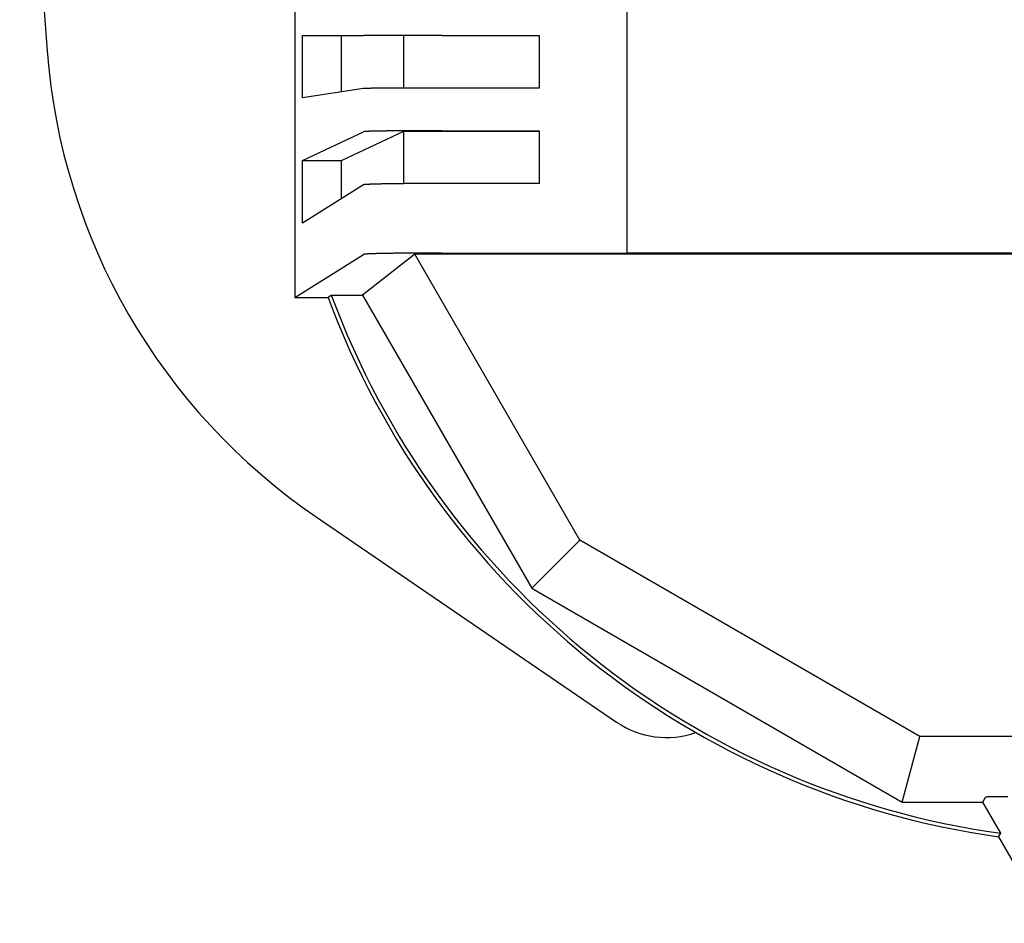
# Model space of a CAD drawing. Extents: x -342 to 347, y -515 to 515.
# Drawn here: x -335 to -285, y -103 to -56 of the extents above; entities that cross this region are included whole.
import ezdxf

# ---------------------------------------------------------------- set-up
doc = ezdxf.new("R2010")
doc.units = 0
doc.header["$LTSCALE"] = 0.25
doc.layers.add('LAYER0001', color=7, linetype='CONTINUOUS')

# ---------------------------------------------------------------- blocks, each defined once
blk = doc.blocks.new('DC_GROUP_84')
at = {"layer": 'LAYER0001', "color": 7, "linetype": 'CONTINUOUS'}
for p, q in [((-285.935, -96.148), (-285.937, -96.148)), ((-285.934, -96.147), (-285.935, -96.148)), ((-285.932, -96.147), (-285.934, -96.147)), ((-285.93, -96.146), (-285.931, -96.147)), ((-285.928, -96.146), (-285.93, -96.146)), ((-285.926, -96.146), (-285.928, -96.146)), ((-285.924, -96.145), (-285.926, -96.146)), ((-285.922, -96.145), (-285.924, -96.145)), ((-285.92, -96.145), (-285.922, -96.145)), ((-285.918, -96.144), (-285.92, -96.145)), ((-285.915, -96.144), (-285.918, -96.144)), ((-285.912, -96.144), (-285.915, -96.144)), ((-285.909, -96.143), (-285.912, -96.144)), ((-285.906, -96.143), (-285.909, -96.143)), ((-285.903, -96.143), (-285.906, -96.143)), ((-285.899, -96.142), (-285.903, -96.143)), ((-285.896, -96.142), (-285.899, -96.142)), ((-285.892, -96.142), (-285.896, -96.142)), ((-285.888, -96.141), (-285.892, -96.142)), ((-285.884, -96.141), (-285.888, -96.141)), ((-285.88, -96.141), (-285.884, -96.141)), ((-285.875, -96.14), (-285.88, -96.141)), ((-285.871, -96.14), (-285.875, -96.14)), ((-285.866, -96.14), (-285.871, -96.14)), ((-285.861, -96.139), (-285.866, -96.14)), ((-285.856, -96.139), (-285.861, -96.139)), ((-285.851, -96.139), (-285.856, -96.139)), ((-285.846, -96.139), (-285.851, -96.139)), ((-285.84, -96.138), (-285.846, -96.139)), ((-285.835, -96.138), (-285.84, -96.138)), ((-285.829, -96.138), (-285.835, -96.138)), ((-285.823, -96.137), (-285.829, -96.138)), ((-285.817, -96.137), (-285.823, -96.137)), ((-285.811, -96.137), (-285.817, -96.137)), ((-285.804, -96.136), (-285.811, -96.137)), ((-285.798, -96.136), (-285.804, -96.136)), ((-285.791, -96.136), (-285.798, -96.136)), ((-285.784, -96.136), (-285.791, -96.136)), ((-285.777, -96.135), (-285.784, -96.136)), ((-285.77, -96.135), (-285.777, -96.135)), ((-285.763, -96.135), (-285.77, -96.135)), ((-285.755, -96.134), (-285.763, -96.135)), ((-285.748, -96.134), (-285.755, -96.134)), ((-285.74, -96.134), (-285.748, -96.134)), ((-285.732, -96.134), (-285.74, -96.134)), ((-285.724, -96.133), (-285.732, -96.134)), ((-285.716, -96.133), (-285.724, -96.133)), ((-285.708, -96.133), (-285.716, -96.133)), ((-285.699, -96.132), (-285.708, -96.133)), ((-285.691, -96.132), (-285.699, -96.132)), ((-285.682, -96.132), (-285.691, -96.132)), ((-285.673, -96.132), (-285.682, -96.132)), ((-285.664, -96.131), (-285.673, -96.132)), ((-285.655, -96.131), (-285.664, -96.131)), ((-285.646, -96.131), (-285.655, -96.131)), ((-285.637, -96.131), (-285.646, -96.131)), ((-285.628, -96.13), (-285.637, -96.131)), ((-285.618, -96.13), (-285.628, -96.13)), ((-285.608, -96.13), (-285.618, -96.13)), ((-285.599, -96.13), (-285.608, -96.13)), ((-285.589, -96.129), (-285.599, -96.13)), ((-285.579, -96.129), (-285.589, -96.129)), ((-285.568, -96.129), (-285.579, -96.129)), ((-285.558, -96.129), (-285.568, -96.129)), ((-285.548, -96.129), (-285.558, -96.129)), ((-285.537, -96.128), (-285.548, -96.129)), ((-285.527, -96.128), (-285.537, -96.128)), ((-285.516, -96.128), (-285.527, -96.128)), ((-285.505, -96.128), (-285.516, -96.128)), ((-285.494, -96.128), (-285.505, -96.128)), ((-285.483, -96.127), (-285.494, -96.128)), ((-285.472, -96.127), (-285.483, -96.127)), ((-285.461, -96.127), (-285.472, -96.127)), ((-285.45, -96.127), (-285.461, -96.127)), ((-285.438, -96.127), (-285.45, -96.127)), ((-285.427, -96.126), (-285.438, -96.127)), ((-285.415, -96.126), (-285.427, -96.126)), ((-285.404, -96.126), (-285.415, -96.126)), ((-285.392, -96.126), (-285.404, -96.126)), ((-285.38, -96.126), (-285.392, -96.126)), ((-285.368, -96.125), (-285.38, -96.126)), ((-285.356, -96.125), (-285.368, -96.125)), ((-285.344, -96.125), (-285.356, -96.125)), ((-285.332, -96.125), (-285.344, -96.125)), ((-285.319, -96.125), (-285.332, -96.125)), ((-285.307, -96.125), (-285.319, -96.125)), ((-285.295, -96.125), (-285.307, -96.125)), ((-285.282, -96.124), (-285.295, -96.125)), ((-285.269, -96.124), (-285.282, -96.124)), ((-285.257, -96.124), (-285.269, -96.124)), ((-285.244, -96.124), (-285.257, -96.124)), ((-285.231, -96.124), (-285.244, -96.124)), ((-285.218, -96.124), (-285.231, -96.124)), ((-285.206, -96.124), (-285.218, -96.124)), ((-285.193, -96.124), (-285.206, -96.124)), ((-285.18, -96.123), (-285.193, -96.124)), ((-285.166, -96.123), (-285.18, -96.123)), ((-285.153, -96.123), (-285.166, -96.123)), ((-285.14, -96.123), (-285.153, -96.123)), ((-285.127, -96.123), (-285.14, -96.123)), ((-285.114, -96.123), (-285.127, -96.123)), ((-285.1, -96.123), (-285.114, -96.123)), ((-285.087, -96.123), (-285.1, -96.123)), ((-285.073, -96.123), (-285.087, -96.123)), ((-285.06, -96.123), (-285.073, -96.123)), ((-285.046, -96.122), (-285.06, -96.123)), ((-285.033, -96.122), (-285.046, -96.122)), ((-285.019, -96.122), (-285.033, -96.122)), ((-285.005, -96.122), (-285.019, -96.122)), ((-284.992, -96.122), (-285.005, -96.122)), ((-284.978, -96.122), (-284.992, -96.122)), ((-284.964, -96.122), (-284.978, -96.122)), ((-284.951, -96.122), (-284.964, -96.122)), ((-284.937, -96.122), (-284.951, -96.122)), ((-284.923, -96.122), (-284.937, -96.122)), ((-284.909, -96.122), (-284.923, -96.122)), ((-284.895, -96.122), (-284.909, -96.122)), ((-284.881, -96.122), (-284.895, -96.122)), ((-284.868, -96.122), (-284.881, -96.122)), ((-284.854, -96.122), (-284.868, -96.122)), ((-284.84, -96.122), (-284.854, -96.122)), ((-284.826, -96.122), (-284.84, -96.122)), ((-284.812, -96.122), (-284.826, -96.122)), ((-284.798, -96.122), (-284.812, -96.122))]:
    blk.add_line(p, q, dxfattribs=at)
blk = doc.blocks.new('DC_GROUP_86')
at = {"layer": 'LAYER0001', "color": 7, "linetype": 'CONTINUOUS'}
for p, q in [((-285.285, -98.173), (-285.283, -98.172)), ((-285.283, -98.172), (-285.282, -98.17)), ((-285.282, -98.17), (-285.281, -98.168)), ((-285.281, -98.168), (-285.28, -98.166)), ((-285.28, -98.166), (-285.278, -98.164)), ((-285.278, -98.164), (-285.277, -98.162)), ((-285.277, -98.162), (-285.276, -98.16)), ((-285.276, -98.16), (-285.275, -98.158)), ((-285.275, -98.158), (-285.273, -98.156)), ((-285.273, -98.156), (-285.272, -98.154)), ((-285.272, -98.154), (-285.271, -98.153)), ((-285.271, -98.153), (-285.269, -98.151)), ((-285.269, -98.151), (-285.268, -98.149)), ((-285.268, -98.149), (-285.267, -98.147)), ((-285.267, -98.147), (-285.266, -98.145)), ((-285.266, -98.145), (-285.264, -98.143)), ((-285.264, -98.143), (-285.263, -98.141)), ((-285.263, -98.141), (-285.262, -98.139)), ((-285.262, -98.139), (-285.26, -98.137)), ((-285.26, -98.137), (-285.259, -98.135)), ((-285.259, -98.135), (-285.258, -98.134)), ((-285.258, -98.134), (-285.257, -98.132)), ((-285.257, -98.132), (-285.255, -98.13)), ((-285.255, -98.13), (-285.254, -98.128)), ((-285.254, -98.128), (-285.253, -98.126)), ((-285.253, -98.126), (-285.251, -98.124)), ((-285.251, -98.124), (-285.25, -98.122)), ((-285.25, -98.122), (-285.249, -98.12)), ((-285.249, -98.12), (-285.248, -98.118)), ((-285.248, -98.118), (-285.246, -98.116)), ((-285.246, -98.116), (-285.245, -98.115)), ((-285.245, -98.115), (-285.244, -98.113)), ((-285.244, -98.113), (-285.242, -98.111)), ((-285.242, -98.111), (-285.241, -98.109)), ((-285.241, -98.109), (-285.24, -98.107)), ((-285.24, -98.107), (-285.239, -98.105)), ((-285.239, -98.105), (-285.237, -98.103)), ((-285.237, -98.103), (-285.236, -98.101)), ((-285.236, -98.101), (-285.235, -98.099)), ((-285.235, -98.099), (-285.233, -98.098)), ((-285.233, -98.098), (-285.232, -98.096)), ((-285.232, -98.096), (-285.231, -98.094)), ((-285.231, -98.094), (-285.23, -98.092)), ((-285.23, -98.092), (-285.228, -98.09)), ((-285.228, -98.09), (-285.227, -98.088)), ((-285.227, -98.088), (-285.226, -98.086)), ((-285.226, -98.086), (-285.225, -98.084)), ((-285.225, -98.084), (-285.223, -98.082)), ((-285.223, -98.082), (-285.222, -98.08)), ((-285.222, -98.08), (-285.221, -98.079)), ((-285.221, -98.079), (-285.219, -98.077)), ((-285.219, -98.077), (-285.218, -98.075)), ((-285.218, -98.075), (-285.217, -98.073)), ((-285.217, -98.073), (-285.216, -98.071)), ((-285.216, -98.071), (-285.214, -98.069)), ((-285.214, -98.069), (-285.213, -98.067)), ((-285.213, -98.067), (-285.212, -98.065)), ((-285.212, -98.065), (-285.21, -98.063)), ((-285.21, -98.063), (-285.209, -98.061)), ((-285.209, -98.061), (-285.208, -98.06)), ((-285.208, -98.06), (-285.207, -98.058)), ((-285.207, -98.058), (-285.205, -98.056)), ((-285.205, -98.056), (-285.204, -98.054)), ((-285.204, -98.054), (-285.203, -98.052)), ((-285.203, -98.052), (-285.201, -98.05)), ((-285.201, -98.05), (-285.2, -98.048)), ((-285.2, -98.048), (-285.199, -98.046)), ((-285.199, -98.046), (-285.198, -98.044)), ((-285.198, -98.044), (-285.196, -98.042)), ((-285.196, -98.042), (-285.195, -98.041)), ((-285.195, -98.041), (-285.194, -98.039)), ((-285.194, -98.039), (-285.193, -98.037)), ((-285.193, -98.037), (-285.191, -98.035)), ((-285.191, -98.035), (-285.19, -98.033)), ((-285.19, -98.033), (-285.189, -98.031)), ((-285.189, -98.031), (-285.187, -98.029)), ((-285.187, -98.029), (-285.186, -98.027)), ((-285.186, -98.027), (-285.185, -98.025)), ((-285.185, -98.025), (-285.184, -98.023)), ((-285.184, -98.023), (-285.182, -98.022)), ((-285.182, -98.022), (-285.181, -98.02)), ((-285.181, -98.02), (-285.18, -98.018)), ((-285.18, -98.018), (-285.178, -98.016)), ((-285.178, -98.016), (-285.177, -98.014)), ((-285.177, -98.014), (-285.176, -98.012)), ((-285.176, -98.012), (-285.175, -98.01)), ((-285.175, -98.01), (-285.173, -98.008)), ((-285.173, -98.008), (-285.172, -98.006)), ((-285.172, -98.006), (-285.171, -98.004)), ((-285.171, -98.004), (-285.17, -98.003)), ((-285.17, -98.003), (-285.168, -98.001)), ((-285.168, -98.001), (-285.167, -97.999)), ((-285.167, -97.999), (-285.166, -97.997)), ((-285.166, -97.997), (-285.164, -97.995)), ((-285.164, -97.995), (-285.163, -97.993))]:
    blk.add_line(p, q, dxfattribs=at)
blk = doc.blocks.new('DC_GROUP_99')
at = {"layer": 'LAYER0001', "color": 7, "linetype": 'CONTINUOUS'}
for p, q in [((-317.743, -59.913), (-317.745, -59.913)), ((-317.74, -59.913), (-317.743, -59.913)), ((-317.738, -59.913), (-317.74, -59.913)), ((-317.734, -59.913), (-317.738, -59.913)), ((-317.73, -59.912), (-317.734, -59.913)), ((-317.726, -59.912), (-317.73, -59.912)), ((-317.721, -59.912), (-317.726, -59.912)), ((-317.715, -59.912), (-317.721, -59.912)), ((-317.709, -59.912), (-317.715, -59.912)), ((-317.702, -59.911), (-317.709, -59.912)), ((-317.694, -59.911), (-317.702, -59.911)), ((-317.686, -59.911), (-317.694, -59.911)), ((-317.678, -59.911), (-317.686, -59.911)), ((-317.669, -59.911), (-317.678, -59.911)), ((-317.659, -59.91), (-317.669, -59.911)), ((-317.649, -59.91), (-317.659, -59.91)), ((-317.638, -59.91), (-317.649, -59.91)), ((-317.627, -59.91), (-317.638, -59.91)), ((-317.615, -59.91), (-317.627, -59.91)), ((-317.602, -59.909), (-317.615, -59.91)), ((-317.589, -59.909), (-317.602, -59.909)), ((-317.575, -59.909), (-317.589, -59.909)), ((-317.561, -59.909), (-317.575, -59.909)), ((-317.546, -59.909), (-317.561, -59.909)), ((-317.531, -59.908), (-317.546, -59.909)), ((-317.515, -59.908), (-317.531, -59.908)), ((-317.499, -59.908), (-317.515, -59.908)), ((-317.482, -59.908), (-317.499, -59.908)), ((-317.464, -59.908), (-317.482, -59.908)), ((-317.446, -59.907), (-317.464, -59.908)), ((-317.428, -59.907), (-317.446, -59.907)), ((-317.409, -59.907), (-317.428, -59.907)), ((-317.389, -59.907), (-317.409, -59.907)), ((-317.369, -59.907), (-317.389, -59.907)), ((-317.348, -59.906), (-317.369, -59.907)), ((-317.327, -59.906), (-317.348, -59.906)), ((-317.305, -59.906), (-317.327, -59.906)), ((-317.283, -59.906), (-317.305, -59.906)), ((-317.26, -59.906), (-317.283, -59.906)), ((-317.237, -59.905), (-317.26, -59.906)), ((-317.213, -59.905), (-317.237, -59.905)), ((-317.189, -59.905), (-317.213, -59.905)), ((-317.164, -59.905), (-317.189, -59.905)), ((-317.139, -59.905), (-317.164, -59.905)), ((-317.113, -59.905), (-317.139, -59.905)), ((-317.086, -59.904), (-317.113, -59.905)), ((-317.06, -59.904), (-317.086, -59.904)), ((-317.032, -59.904), (-317.06, -59.904)), ((-317.005, -59.904), (-317.032, -59.904)), ((-316.977, -59.904), (-317.005, -59.904)), ((-316.948, -59.904), (-316.977, -59.904)), ((-316.919, -59.903), (-316.948, -59.904)), ((-316.889, -59.903), (-316.919, -59.903)), ((-316.859, -59.903), (-316.889, -59.903)), ((-316.829, -59.903), (-316.859, -59.903)), ((-316.798, -59.903), (-316.829, -59.903)), ((-316.766, -59.903), (-316.798, -59.903)), ((-316.734, -59.902), (-316.766, -59.903)), ((-316.702, -59.902), (-316.734, -59.902)), ((-316.67, -59.902), (-316.702, -59.902)), ((-316.636, -59.902), (-316.67, -59.902)), ((-316.603, -59.902), (-316.636, -59.902)), ((-316.569, -59.902), (-316.603, -59.902)), ((-316.535, -59.902), (-316.569, -59.902)), ((-316.5, -59.901), (-316.535, -59.902)), ((-316.465, -59.901), (-316.5, -59.901)), ((-316.429, -59.901), (-316.465, -59.901)), ((-316.393, -59.901), (-316.429, -59.901)), ((-316.357, -59.901), (-316.393, -59.901)), ((-316.32, -59.901), (-316.357, -59.901)), ((-316.283, -59.901), (-316.32, -59.901)), ((-316.245, -59.9), (-316.283, -59.901)), ((-316.208, -59.9), (-316.245, -59.9)), ((-316.169, -59.9), (-316.208, -59.9)), ((-316.131, -59.9), (-316.169, -59.9)), ((-316.092, -59.9), (-316.131, -59.9)), ((-316.053, -59.9), (-316.092, -59.9)), ((-316.013, -59.9), (-316.053, -59.9)), ((-315.973, -59.9), (-316.013, -59.9)), ((-315.933, -59.899), (-315.973, -59.9)), ((-315.893, -59.899), (-315.933, -59.899)), ((-315.852, -59.899), (-315.893, -59.899)), ((-315.811, -59.899), (-315.852, -59.899)), ((-315.769, -59.899), (-315.811, -59.899)), ((-315.728, -59.899), (-315.769, -59.899)), ((-315.686, -59.899), (-315.728, -59.899)), ((-315.643, -59.899), (-315.686, -59.899)), ((-315.601, -59.899), (-315.643, -59.899)), ((-315.558, -59.899), (-315.601, -59.899)), ((-315.515, -59.898), (-315.558, -59.899)), ((-315.471, -59.898), (-315.515, -59.898)), ((-315.428, -59.898), (-315.471, -59.898)), ((-315.384, -59.898), (-315.428, -59.898)), ((-315.34, -59.898), (-315.384, -59.898)), ((-315.295, -59.898), (-315.34, -59.898)), ((-315.251, -59.898), (-315.295, -59.898)), ((-315.206, -59.898), (-315.251, -59.898)), ((-315.161, -59.898), (-315.206, -59.898)), ((-315.116, -59.898), (-315.161, -59.898)), ((-315.07, -59.898), (-315.116, -59.898)), ((-315.025, -59.898), (-315.07, -59.898)), ((-314.979, -59.898), (-315.025, -59.898)), ((-314.933, -59.897), (-314.979, -59.898)), ((-314.887, -59.897), (-314.933, -59.897)), ((-314.841, -59.897), (-314.887, -59.897)), ((-314.794, -59.897), (-314.841, -59.897)), ((-314.748, -59.897), (-314.794, -59.897)), ((-314.701, -59.897), (-314.748, -59.897)), ((-314.654, -59.897), (-314.701, -59.897)), ((-314.607, -59.897), (-314.654, -59.897)), ((-314.56, -59.897), (-314.607, -59.897)), ((-314.513, -59.897), (-314.56, -59.897)), ((-314.465, -59.897), (-314.513, -59.897)), ((-314.418, -59.897), (-314.465, -59.897)), ((-314.37, -59.897), (-314.418, -59.897)), ((-314.322, -59.897), (-314.37, -59.897)), ((-314.275, -59.897), (-314.322, -59.897)), ((-314.227, -59.897), (-314.275, -59.897)), ((-314.179, -59.897), (-314.227, -59.897)), ((-314.131, -59.897), (-314.179, -59.897)), ((-314.083, -59.897), (-314.131, -59.897)), ((-314.035, -59.897), (-314.083, -59.897)), ((-313.987, -59.897), (-314.035, -59.897)), ((-313.939, -59.897), (-313.987, -59.897)), ((-313.89, -59.897), (-313.939, -59.897)), ((-313.842, -59.897), (-313.89, -59.897)), ((-313.794, -59.897), (-313.842, -59.897)), ((-313.746, -59.897), (-313.794, -59.897))]:
    blk.add_line(p, q, dxfattribs=at)
blk = doc.blocks.new('DC_GROUP_100')
at = {"layer": 'LAYER0001', "color": 7, "linetype": 'CONTINUOUS'}
for p, q in [((-317.743, -64.839), (-317.744, -64.84)), ((-317.74, -64.838), (-317.743, -64.839)), ((-317.738, -64.837), (-317.74, -64.838)), ((-317.734, -64.836), (-317.738, -64.837)), ((-317.73, -64.836), (-317.734, -64.836)), ((-317.726, -64.835), (-317.73, -64.836)), ((-317.721, -64.834), (-317.726, -64.835)), ((-317.715, -64.833), (-317.721, -64.834)), ((-317.709, -64.832), (-317.715, -64.833)), ((-317.702, -64.831), (-317.709, -64.832)), ((-317.694, -64.831), (-317.702, -64.831)), ((-317.686, -64.83), (-317.694, -64.831)), ((-317.678, -64.829), (-317.686, -64.83)), ((-317.669, -64.828), (-317.678, -64.829)), ((-317.659, -64.827), (-317.669, -64.828)), ((-317.649, -64.826), (-317.659, -64.827)), ((-317.638, -64.826), (-317.649, -64.826)), ((-317.627, -64.825), (-317.638, -64.826)), ((-317.615, -64.824), (-317.627, -64.825)), ((-317.602, -64.823), (-317.615, -64.824)), ((-317.589, -64.822), (-317.602, -64.823)), ((-317.575, -64.822), (-317.589, -64.822)), ((-317.561, -64.821), (-317.575, -64.822)), ((-317.546, -64.82), (-317.561, -64.821)), ((-317.531, -64.819), (-317.546, -64.82)), ((-317.515, -64.818), (-317.531, -64.819)), ((-317.499, -64.818), (-317.515, -64.818)), ((-317.482, -64.817), (-317.499, -64.818)), ((-317.464, -64.816), (-317.482, -64.817)), ((-317.446, -64.815), (-317.464, -64.816)), ((-317.428, -64.814), (-317.446, -64.815)), ((-317.409, -64.814), (-317.428, -64.814)), ((-317.389, -64.813), (-317.409, -64.814)), ((-317.369, -64.812), (-317.389, -64.813)), ((-317.348, -64.811), (-317.369, -64.812)), ((-317.327, -64.811), (-317.348, -64.811)), ((-317.305, -64.81), (-317.327, -64.811)), ((-317.283, -64.809), (-317.305, -64.81)), ((-317.26, -64.808), (-317.283, -64.809)), ((-317.237, -64.808), (-317.26, -64.808)), ((-317.213, -64.807), (-317.237, -64.808)), ((-317.189, -64.806), (-317.213, -64.807)), ((-317.164, -64.805), (-317.189, -64.806)), ((-317.139, -64.805), (-317.164, -64.805)), ((-317.113, -64.804), (-317.139, -64.805)), ((-317.086, -64.803), (-317.113, -64.804)), ((-317.06, -64.803), (-317.086, -64.803)), ((-317.032, -64.802), (-317.06, -64.803)), ((-317.005, -64.801), (-317.032, -64.802)), ((-316.977, -64.801), (-317.005, -64.801)), ((-316.948, -64.8), (-316.977, -64.801)), ((-316.919, -64.799), (-316.948, -64.8)), ((-316.889, -64.799), (-316.919, -64.799)), ((-316.859, -64.798), (-316.889, -64.799)), ((-316.829, -64.797), (-316.859, -64.798)), ((-316.798, -64.797), (-316.829, -64.797)), ((-316.766, -64.796), (-316.798, -64.797)), ((-316.734, -64.795), (-316.766, -64.796)), ((-316.702, -64.795), (-316.734, -64.795)), ((-316.67, -64.794), (-316.702, -64.795)), ((-316.636, -64.793), (-316.67, -64.794)), ((-316.603, -64.793), (-316.636, -64.793)), ((-316.569, -64.792), (-316.603, -64.793)), ((-316.535, -64.792), (-316.569, -64.792)), ((-316.5, -64.791), (-316.535, -64.792)), ((-316.465, -64.79), (-316.5, -64.791)), ((-316.429, -64.79), (-316.465, -64.79)), ((-316.393, -64.789), (-316.429, -64.79)), ((-316.357, -64.789), (-316.393, -64.789)), ((-316.32, -64.788), (-316.357, -64.789)), ((-316.283, -64.788), (-316.32, -64.788)), ((-316.245, -64.787), (-316.283, -64.788)), ((-316.208, -64.787), (-316.245, -64.787)), ((-316.169, -64.786), (-316.208, -64.787)), ((-316.131, -64.786), (-316.169, -64.786)), ((-316.092, -64.785), (-316.131, -64.786)), ((-316.053, -64.785), (-316.092, -64.785)), ((-316.013, -64.784), (-316.053, -64.785)), ((-315.973, -64.784), (-316.013, -64.784)), ((-315.933, -64.783), (-315.973, -64.784)), ((-315.893, -64.783), (-315.933, -64.783)), ((-315.852, -64.782), (-315.893, -64.783)), ((-315.811, -64.782), (-315.852, -64.782)), ((-315.769, -64.781), (-315.811, -64.782)), ((-315.728, -64.781), (-315.769, -64.781)), ((-315.686, -64.781), (-315.728, -64.781)), ((-315.643, -64.78), (-315.686, -64.781)), ((-315.601, -64.78), (-315.643, -64.78)), ((-315.558, -64.779), (-315.601, -64.78)), ((-315.515, -64.779), (-315.558, -64.779)), ((-315.471, -64.779), (-315.515, -64.779)), ((-315.428, -64.778), (-315.471, -64.779)), ((-315.384, -64.778), (-315.428, -64.778)), ((-315.34, -64.778), (-315.384, -64.778)), ((-315.295, -64.777), (-315.34, -64.778)), ((-315.251, -64.777), (-315.295, -64.777)), ((-315.206, -64.777), (-315.251, -64.777)), ((-315.161, -64.776), (-315.206, -64.777)), ((-315.116, -64.776), (-315.161, -64.776)), ((-315.07, -64.776), (-315.116, -64.776)), ((-315.025, -64.776), (-315.07, -64.776)), ((-314.979, -64.775), (-315.025, -64.776)), ((-314.933, -64.775), (-314.979, -64.775)), ((-314.887, -64.775), (-314.933, -64.775)), ((-314.841, -64.775), (-314.887, -64.775)), ((-314.794, -64.774), (-314.841, -64.775)), ((-314.748, -64.774), (-314.794, -64.774)), ((-314.701, -64.774), (-314.748, -64.774)), ((-314.654, -64.774), (-314.701, -64.774)), ((-314.607, -64.774), (-314.654, -64.774)), ((-314.56, -64.773), (-314.607, -64.774)), ((-314.513, -64.773), (-314.56, -64.773)), ((-314.465, -64.773), (-314.513, -64.773)), ((-314.418, -64.773), (-314.465, -64.773)), ((-314.37, -64.773), (-314.418, -64.773)), ((-314.322, -64.773), (-314.37, -64.773)), ((-314.275, -64.772), (-314.322, -64.773)), ((-314.227, -64.772), (-314.275, -64.772)), ((-314.179, -64.772), (-314.227, -64.772)), ((-314.131, -64.772), (-314.179, -64.772)), ((-314.083, -64.772), (-314.131, -64.772)), ((-314.035, -64.772), (-314.083, -64.772)), ((-313.987, -64.772), (-314.035, -64.772)), ((-313.939, -64.772), (-313.987, -64.772)), ((-313.89, -64.772), (-313.939, -64.772)), ((-313.842, -64.772), (-313.89, -64.772)), ((-313.794, -64.772), (-313.842, -64.772)), ((-313.746, -64.772), (-313.794, -64.772))]:
    blk.add_line(p, q, dxfattribs=at)
blk = doc.blocks.new('DC_GROUP_101')
at = {"layer": 'LAYER0001', "color": 7, "linetype": 'CONTINUOUS'}
for p, q in [((-317.743, -68.395), (-317.745, -68.395)), ((-317.74, -68.394), (-317.743, -68.395)), ((-317.738, -68.393), (-317.74, -68.394)), ((-317.734, -68.392), (-317.738, -68.393)), ((-317.73, -68.391), (-317.734, -68.392)), ((-317.726, -68.39), (-317.73, -68.391)), ((-317.721, -68.39), (-317.726, -68.39)), ((-317.715, -68.389), (-317.721, -68.39)), ((-317.709, -68.388), (-317.715, -68.389)), ((-317.702, -68.387), (-317.709, -68.388)), ((-317.694, -68.386), (-317.702, -68.387)), ((-317.686, -68.385), (-317.694, -68.386)), ((-317.678, -68.385), (-317.686, -68.385)), ((-317.669, -68.384), (-317.678, -68.385)), ((-317.659, -68.383), (-317.669, -68.384)), ((-317.649, -68.382), (-317.659, -68.383)), ((-317.638, -68.381), (-317.649, -68.382)), ((-317.627, -68.38), (-317.638, -68.381)), ((-317.615, -68.38), (-317.627, -68.38)), ((-317.602, -68.379), (-317.615, -68.38)), ((-317.589, -68.378), (-317.602, -68.379)), ((-317.575, -68.377), (-317.589, -68.378)), ((-317.561, -68.376), (-317.575, -68.377)), ((-317.546, -68.376), (-317.561, -68.376)), ((-317.531, -68.375), (-317.546, -68.376)), ((-317.515, -68.374), (-317.531, -68.375)), ((-317.499, -68.373), (-317.515, -68.374)), ((-317.482, -68.372), (-317.499, -68.373)), ((-317.464, -68.372), (-317.482, -68.372)), ((-317.446, -68.371), (-317.464, -68.372)), ((-317.428, -68.37), (-317.446, -68.371)), ((-317.409, -68.369), (-317.428, -68.37)), ((-317.389, -68.368), (-317.409, -68.369)), ((-317.369, -68.368), (-317.389, -68.368)), ((-317.348, -68.367), (-317.369, -68.368)), ((-317.327, -68.366), (-317.348, -68.367)), ((-317.305, -68.365), (-317.327, -68.366)), ((-317.283, -68.365), (-317.305, -68.365)), ((-317.26, -68.364), (-317.283, -68.365)), ((-317.237, -68.363), (-317.26, -68.364)), ((-317.213, -68.363), (-317.237, -68.363)), ((-317.189, -68.362), (-317.213, -68.363)), ((-317.164, -68.361), (-317.189, -68.362)), ((-317.139, -68.36), (-317.164, -68.361)), ((-317.113, -68.36), (-317.139, -68.36)), ((-317.086, -68.359), (-317.113, -68.36)), ((-317.06, -68.358), (-317.086, -68.359)), ((-317.032, -68.358), (-317.06, -68.358)), ((-317.005, -68.357), (-317.032, -68.358)), ((-316.977, -68.356), (-317.005, -68.357)), ((-316.948, -68.355), (-316.977, -68.356)), ((-316.919, -68.355), (-316.948, -68.355)), ((-316.889, -68.354), (-316.919, -68.355)), ((-316.859, -68.353), (-316.889, -68.354)), ((-316.829, -68.353), (-316.859, -68.353)), ((-316.798, -68.352), (-316.829, -68.353)), ((-316.766, -68.352), (-316.798, -68.352)), ((-316.734, -68.351), (-316.766, -68.352)), ((-316.702, -68.35), (-316.734, -68.351)), ((-316.67, -68.35), (-316.702, -68.35)), ((-316.636, -68.349), (-316.67, -68.35)), ((-316.603, -68.348), (-316.636, -68.349)), ((-316.569, -68.348), (-316.603, -68.348)), ((-316.535, -68.347), (-316.569, -68.348)), ((-316.5, -68.347), (-316.535, -68.347)), ((-316.465, -68.346), (-316.5, -68.347)), ((-316.429, -68.346), (-316.465, -68.346)), ((-316.393, -68.345), (-316.429, -68.346)), ((-316.357, -68.344), (-316.393, -68.345)), ((-316.32, -68.344), (-316.357, -68.344)), ((-316.283, -68.343), (-316.32, -68.344)), ((-316.245, -68.343), (-316.283, -68.343)), ((-316.208, -68.342), (-316.245, -68.343)), ((-316.169, -68.342), (-316.208, -68.342)), ((-316.131, -68.341), (-316.169, -68.342)), ((-316.092, -68.341), (-316.131, -68.341)), ((-316.053, -68.34), (-316.092, -68.341)), ((-316.013, -68.34), (-316.053, -68.34)), ((-315.973, -68.339), (-316.013, -68.34)), ((-315.933, -68.339), (-315.973, -68.339)), ((-315.893, -68.338), (-315.933, -68.339)), ((-315.852, -68.338), (-315.893, -68.338)), ((-315.811, -68.338), (-315.852, -68.338)), ((-315.769, -68.337), (-315.811, -68.338)), ((-315.728, -68.337), (-315.769, -68.337)), ((-315.686, -68.336), (-315.728, -68.337)), ((-315.643, -68.336), (-315.686, -68.336)), ((-315.601, -68.335), (-315.643, -68.336)), ((-315.558, -68.335), (-315.601, -68.335)), ((-315.515, -68.335), (-315.558, -68.335)), ((-315.471, -68.334), (-315.515, -68.335)), ((-315.428, -68.334), (-315.471, -68.334)), ((-315.384, -68.334), (-315.428, -68.334)), ((-315.34, -68.333), (-315.384, -68.334)), ((-315.295, -68.333), (-315.34, -68.333)), ((-315.251, -68.333), (-315.295, -68.333)), ((-315.206, -68.332), (-315.251, -68.333)), ((-315.161, -68.332), (-315.206, -68.332)), ((-315.116, -68.332), (-315.161, -68.332)), ((-315.07, -68.331), (-315.116, -68.332)), ((-315.025, -68.331), (-315.07, -68.331)), ((-314.979, -68.331), (-315.025, -68.331)), ((-314.933, -68.331), (-314.979, -68.331)), ((-314.887, -68.33), (-314.933, -68.331)), ((-314.841, -68.33), (-314.887, -68.33)), ((-314.794, -68.33), (-314.841, -68.33)), ((-314.748, -68.33), (-314.794, -68.33)), ((-314.701, -68.33), (-314.748, -68.33)), ((-314.654, -68.329), (-314.701, -68.33)), ((-314.607, -68.329), (-314.654, -68.329)), ((-314.56, -68.329), (-314.607, -68.329)), ((-314.513, -68.329), (-314.56, -68.329)), ((-314.465, -68.329), (-314.513, -68.329)), ((-314.418, -68.329), (-314.465, -68.329)), ((-314.37, -68.328), (-314.418, -68.329)), ((-314.322, -68.328), (-314.37, -68.328)), ((-314.275, -68.328), (-314.322, -68.328)), ((-314.227, -68.328), (-314.275, -68.328)), ((-314.179, -68.328), (-314.227, -68.328)), ((-314.131, -68.328), (-314.179, -68.328)), ((-314.083, -68.328), (-314.131, -68.328)), ((-314.035, -68.328), (-314.083, -68.328)), ((-313.987, -68.328), (-314.035, -68.328)), ((-313.939, -68.328), (-313.987, -68.328)), ((-313.89, -68.328), (-313.939, -68.328)), ((-313.842, -68.328), (-313.89, -68.328)), ((-313.794, -68.328), (-313.842, -68.328)), ((-313.746, -68.328), (-313.794, -68.328))]:
    blk.add_line(p, q, dxfattribs=at)
blk = doc.blocks.new('DC_GROUP_102')
at = {"layer": 'LAYER0001', "color": 7, "linetype": 'CONTINUOUS'}
for p, q in [((-317.743, -62.122), (-317.744, -62.123)), ((-317.74, -62.122), (-317.743, -62.122)), ((-317.738, -62.121), (-317.74, -62.122)), ((-317.734, -62.12), (-317.738, -62.121)), ((-317.73, -62.12), (-317.734, -62.12)), ((-317.726, -62.119), (-317.73, -62.12)), ((-317.721, -62.119), (-317.726, -62.119)), ((-317.715, -62.118), (-317.721, -62.119)), ((-317.709, -62.117), (-317.715, -62.118)), ((-317.702, -62.117), (-317.709, -62.117)), ((-317.694, -62.116), (-317.702, -62.117)), ((-317.686, -62.115), (-317.694, -62.116)), ((-317.678, -62.115), (-317.686, -62.115)), ((-317.669, -62.114), (-317.678, -62.115)), ((-317.659, -62.114), (-317.669, -62.114)), ((-317.649, -62.113), (-317.659, -62.114)), ((-317.638, -62.112), (-317.649, -62.113)), ((-317.627, -62.112), (-317.638, -62.112)), ((-317.615, -62.111), (-317.627, -62.112)), ((-317.602, -62.11), (-317.615, -62.111)), ((-317.589, -62.11), (-317.602, -62.11)), ((-317.575, -62.109), (-317.589, -62.11)), ((-317.561, -62.109), (-317.575, -62.109)), ((-317.546, -62.108), (-317.561, -62.109)), ((-317.531, -62.107), (-317.546, -62.108)), ((-317.515, -62.107), (-317.531, -62.107)), ((-317.499, -62.106), (-317.515, -62.107)), ((-317.482, -62.106), (-317.499, -62.106)), ((-317.464, -62.105), (-317.482, -62.106)), ((-317.446, -62.104), (-317.464, -62.105)), ((-317.428, -62.104), (-317.446, -62.104)), ((-317.409, -62.103), (-317.428, -62.104)), ((-317.389, -62.103), (-317.409, -62.103)), ((-317.369, -62.102), (-317.389, -62.103)), ((-317.348, -62.102), (-317.369, -62.102)), ((-317.327, -62.101), (-317.348, -62.102)), ((-317.305, -62.1), (-317.327, -62.101)), ((-317.283, -62.1), (-317.305, -62.1)), ((-317.26, -62.099), (-317.283, -62.1)), ((-317.237, -62.099), (-317.26, -62.099)), ((-317.213, -62.098), (-317.237, -62.099)), ((-317.189, -62.098), (-317.213, -62.098)), ((-317.164, -62.097), (-317.189, -62.098)), ((-317.139, -62.097), (-317.164, -62.097)), ((-317.113, -62.096), (-317.139, -62.097)), ((-317.086, -62.096), (-317.113, -62.096)), ((-317.06, -62.095), (-317.086, -62.096)), ((-317.032, -62.094), (-317.06, -62.095)), ((-317.005, -62.094), (-317.032, -62.094)), ((-316.977, -62.093), (-317.005, -62.094)), ((-316.948, -62.093), (-316.977, -62.093)), ((-316.919, -62.092), (-316.948, -62.093)), ((-316.889, -62.092), (-316.919, -62.092)), ((-316.859, -62.091), (-316.889, -62.092)), ((-316.829, -62.091), (-316.859, -62.091)), ((-316.798, -62.09), (-316.829, -62.091)), ((-316.766, -62.09), (-316.798, -62.09)), ((-316.734, -62.09), (-316.766, -62.09)), ((-316.702, -62.089), (-316.734, -62.09)), ((-316.67, -62.089), (-316.702, -62.089)), ((-316.636, -62.088), (-316.67, -62.089)), ((-316.603, -62.088), (-316.636, -62.088)), ((-316.569, -62.087), (-316.603, -62.088)), ((-316.535, -62.087), (-316.569, -62.087)), ((-316.5, -62.086), (-316.535, -62.087)), ((-316.465, -62.086), (-316.5, -62.086)), ((-316.429, -62.085), (-316.465, -62.086)), ((-316.393, -62.085), (-316.429, -62.085)), ((-316.357, -62.085), (-316.393, -62.085)), ((-316.32, -62.084), (-316.357, -62.085)), ((-316.283, -62.084), (-316.32, -62.084)), ((-316.245, -62.083), (-316.283, -62.084)), ((-316.208, -62.083), (-316.245, -62.083)), ((-316.169, -62.083), (-316.208, -62.083)), ((-316.131, -62.082), (-316.169, -62.083)), ((-316.092, -62.082), (-316.131, -62.082)), ((-316.053, -62.082), (-316.092, -62.082)), ((-316.013, -62.081), (-316.053, -62.082)), ((-315.973, -62.081), (-316.013, -62.081)), ((-315.933, -62.08), (-315.973, -62.081)), ((-315.893, -62.08), (-315.933, -62.08)), ((-315.852, -62.08), (-315.893, -62.08)), ((-315.811, -62.079), (-315.852, -62.08)), ((-315.769, -62.079), (-315.811, -62.079)), ((-315.728, -62.079), (-315.769, -62.079)), ((-315.686, -62.078), (-315.728, -62.079)), ((-315.643, -62.078), (-315.686, -62.078)), ((-315.601, -62.078), (-315.643, -62.078)), ((-315.558, -62.078), (-315.601, -62.078)), ((-315.515, -62.077), (-315.558, -62.078)), ((-315.471, -62.077), (-315.515, -62.077)), ((-315.428, -62.077), (-315.471, -62.077)), ((-315.384, -62.076), (-315.428, -62.077)), ((-315.34, -62.076), (-315.384, -62.076)), ((-315.295, -62.076), (-315.34, -62.076)), ((-315.251, -62.076), (-315.295, -62.076)), ((-315.206, -62.076), (-315.251, -62.076)), ((-315.161, -62.075), (-315.206, -62.076)), ((-315.116, -62.075), (-315.161, -62.075)), ((-315.07, -62.075), (-315.116, -62.075)), ((-315.025, -62.075), (-315.07, -62.075)), ((-314.979, -62.074), (-315.025, -62.075)), ((-314.933, -62.074), (-314.979, -62.074)), ((-314.887, -62.074), (-314.933, -62.074)), ((-314.841, -62.074), (-314.887, -62.074)), ((-314.794, -62.074), (-314.841, -62.074)), ((-314.748, -62.074), (-314.794, -62.074)), ((-314.701, -62.073), (-314.748, -62.074)), ((-314.654, -62.073), (-314.701, -62.073)), ((-314.607, -62.073), (-314.654, -62.073)), ((-314.56, -62.073), (-314.607, -62.073)), ((-314.513, -62.073), (-314.56, -62.073)), ((-314.465, -62.073), (-314.513, -62.073)), ((-314.418, -62.073), (-314.465, -62.073)), ((-314.37, -62.073), (-314.418, -62.073)), ((-314.322, -62.072), (-314.37, -62.073)), ((-314.275, -62.072), (-314.322, -62.072)), ((-314.227, -62.072), (-314.275, -62.072)), ((-314.179, -62.072), (-314.227, -62.072)), ((-314.131, -62.072), (-314.179, -62.072)), ((-314.083, -62.072), (-314.131, -62.072)), ((-314.035, -62.072), (-314.083, -62.072)), ((-313.987, -62.072), (-314.035, -62.072)), ((-313.939, -62.072), (-313.987, -62.072)), ((-313.89, -62.072), (-313.939, -62.072)), ((-313.842, -62.072), (-313.89, -62.072)), ((-313.794, -62.072), (-313.842, -62.072)), ((-313.746, -62.072), (-313.794, -62.072))]:
    blk.add_line(p, q, dxfattribs=at)
blk = doc.blocks.new('DC_GROUP_103')
at = {"layer": 'LAYER0001', "color": 7, "linetype": 'CONTINUOUS'}
for p, q in [((-319.428, -70.494), (-319.427, -70.492)), ((-319.427, -70.492), (-319.425, -70.491)), ((-319.425, -70.491), (-319.423, -70.49)), ((-319.423, -70.49), (-319.421, -70.489)), ((-319.421, -70.489), (-319.42, -70.487)), ((-319.42, -70.487), (-319.418, -70.486)), ((-319.418, -70.486), (-319.416, -70.485)), ((-319.416, -70.485), (-319.415, -70.483)), ((-319.415, -70.483), (-319.413, -70.482)), ((-319.413, -70.482), (-319.411, -70.481)), ((-319.411, -70.481), (-319.409, -70.48)), ((-319.409, -70.48), (-319.408, -70.478)), ((-319.408, -70.478), (-319.406, -70.477)), ((-319.406, -70.477), (-319.404, -70.476)), ((-319.404, -70.476), (-319.403, -70.474)), ((-319.566, -70.597), (-319.564, -70.595)), ((-319.564, -70.595), (-319.562, -70.594)), ((-319.562, -70.594), (-319.561, -70.593)), ((-319.561, -70.593), (-319.559, -70.592)), ((-319.559, -70.592), (-319.557, -70.59)), ((-319.557, -70.59), (-319.555, -70.589)), ((-319.555, -70.589), (-319.554, -70.588)), ((-319.554, -70.588), (-319.552, -70.586)), ((-319.552, -70.586), (-319.55, -70.585)), ((-319.55, -70.585), (-319.549, -70.584)), ((-319.549, -70.584), (-319.547, -70.582)), ((-319.547, -70.582), (-319.545, -70.581)), ((-319.545, -70.581), (-319.543, -70.58)), ((-319.543, -70.58), (-319.542, -70.579)), ((-319.542, -70.579), (-319.54, -70.577)), ((-319.54, -70.577), (-319.538, -70.576)), ((-319.538, -70.576), (-319.537, -70.575)), ((-319.537, -70.575), (-319.535, -70.573)), ((-319.535, -70.573), (-319.533, -70.572)), ((-319.533, -70.572), (-319.531, -70.571)), ((-319.531, -70.571), (-319.53, -70.57)), ((-319.53, -70.57), (-319.528, -70.568)), ((-319.528, -70.568), (-319.526, -70.567)), ((-319.526, -70.567), (-319.525, -70.566)), ((-319.525, -70.566), (-319.523, -70.564)), ((-319.523, -70.564), (-319.521, -70.563)), ((-319.521, -70.563), (-319.519, -70.562)), ((-319.519, -70.562), (-319.518, -70.561)), ((-319.518, -70.561), (-319.516, -70.559)), ((-319.516, -70.559), (-319.514, -70.558)), ((-319.514, -70.558), (-319.513, -70.557)), ((-319.513, -70.557), (-319.511, -70.555)), ((-319.511, -70.555), (-319.509, -70.554)), ((-319.509, -70.554), (-319.507, -70.553)), ((-319.507, -70.553), (-319.506, -70.552)), ((-319.506, -70.552), (-319.504, -70.55)), ((-319.504, -70.55), (-319.502, -70.549)), ((-319.502, -70.549), (-319.5, -70.548)), ((-319.5, -70.548), (-319.499, -70.546)), ((-319.499, -70.546), (-319.497, -70.545)), ((-319.497, -70.545), (-319.495, -70.544)), ((-319.495, -70.544), (-319.494, -70.543)), ((-319.494, -70.543), (-319.492, -70.541)), ((-319.492, -70.541), (-319.49, -70.54)), ((-319.49, -70.54), (-319.488, -70.539)), ((-319.488, -70.539), (-319.487, -70.537)), ((-319.487, -70.537), (-319.485, -70.536)), ((-319.485, -70.536), (-319.483, -70.535)), ((-319.483, -70.535), (-319.482, -70.534)), ((-319.482, -70.534), (-319.48, -70.532)), ((-319.48, -70.532), (-319.478, -70.531)), ((-319.478, -70.531), (-319.476, -70.53)), ((-319.476, -70.53), (-319.475, -70.528)), ((-319.475, -70.528), (-319.473, -70.527)), ((-319.473, -70.527), (-319.471, -70.526)), ((-319.471, -70.526), (-319.47, -70.525)), ((-319.47, -70.525), (-319.468, -70.523)), ((-319.468, -70.523), (-319.466, -70.522)), ((-319.466, -70.522), (-319.464, -70.521)), ((-319.464, -70.521), (-319.463, -70.519)), ((-319.463, -70.519), (-319.461, -70.518)), ((-319.461, -70.518), (-319.459, -70.517)), ((-319.459, -70.517), (-319.458, -70.516)), ((-319.458, -70.516), (-319.456, -70.514)), ((-319.456, -70.514), (-319.454, -70.513)), ((-319.454, -70.513), (-319.452, -70.512)), ((-319.452, -70.512), (-319.451, -70.51)), ((-319.451, -70.51), (-319.449, -70.509)), ((-319.449, -70.509), (-319.447, -70.508)), ((-319.447, -70.508), (-319.446, -70.507)), ((-319.446, -70.507), (-319.444, -70.505)), ((-319.444, -70.505), (-319.442, -70.504)), ((-319.442, -70.504), (-319.44, -70.503)), ((-319.44, -70.503), (-319.439, -70.501)), ((-319.439, -70.501), (-319.437, -70.5)), ((-319.437, -70.5), (-319.435, -70.499)), ((-319.435, -70.499), (-319.434, -70.498)), ((-319.434, -70.498), (-319.432, -70.496)), ((-319.432, -70.496), (-319.43, -70.495)), ((-319.43, -70.495), (-319.428, -70.494))]:
    blk.add_line(p, q, dxfattribs=at)

msp = doc.modelspace()

# ---------------------------------------------------------------- linework, layer by layer
at = {"layer": 'LAYER0001', "color": 7, "linetype": 'CONTINUOUS'}
for p, q in [((-335.333, -39.437), (-333.926, -57.996)), ((-321.267, -40.597), (-321.267, -70.597)), ((-304.267, -68.328), (-304.267, -42.866)), ((-320.876, -57.197), (-317.744, -57.197)), ((-320.876, -60.397), (-320.876, -57.197)), ((-318.875, -60.088), (-318.875, -57.197)), ((-313.746, -57.197), (-317.744, -57.197)), ((-315.691, -59.899), (-315.691, -57.197)), ((-313.746, -57.197), (-308.767, -57.197)), ((-308.767, -57.197), (-308.767, -59.897)), ((-317.744, -59.913), (-320.876, -60.397)), ((-308.767, -59.897), (-313.746, -59.897)), ((-320.876, -63.597), (-317.744, -62.123)), ((-318.875, -63.597), (-315.691, -62.098)), ((-315.691, -64.781), (-315.691, -62.098)), ((-315.691, -62.098), (-308.767, -62.098)), ((-313.746, -62.072), (-308.767, -62.072)), ((-308.767, -62.072), (-308.767, -64.772)), ((-320.876, -66.797), (-320.876, -63.597)), ((-320.876, -63.597), (-318.875, -63.597)), ((-318.875, -65.546), (-318.875, -63.597)), ((-317.744, -64.84), (-320.876, -66.797)), ((-308.767, -64.772), (-313.746, -64.772)), ((-321.267, -70.597), (-317.744, -68.395)), ((-315.133, -68.38), (-317.794, -70.475)), ((-243.401, -68.38), (-315.133, -68.38)), ((-306.684, -83.014), (-315.133, -68.38)), ((-313.746, -68.328), (-304.267, -68.328)), ((-304.267, -68.336), (-304.267, -68.328)), ((-254.267, -68.336), (-304.267, -68.336)), ((-319.403, -70.475), (-317.794, -70.475)), ((-317.794, -70.475), (-309.138, -85.468)), ((-321.267, -70.597), (-319.566, -70.597)), ((-320.175, -81.815), (-304.805, -92.313)), ((-309.138, -85.468), (-306.684, -83.014)), ((-289.302, -93.049), (-306.684, -83.014)), ((-309.138, -85.468), (-290.201, -96.401)), ((-290.201, -96.401), (-289.302, -93.049)), ((-269.232, -93.049), (-289.302, -93.049)), ((-286.082, -96.401), (-285.937, -96.149)), ((-290.201, -96.401), (-286.082, -96.401)), ((-285.163, -97.993), (-286.082, -96.401)), ((-285.285, -98.174), (-282.731, -102.597))]:
    msp.add_line(p, q, dxfattribs=at)
for centre, radius, start, end in [((-302.267, -55.597), 31.75, 184.3346, 235.6654), ((-279.267, -55.597), 42.804, 200.3391, 262.0825), ((-279.267, -55.597), 43, 200.4162, 261.9551), ((-302.267, -88.597), 4.5, 235.6654, 289.5227)]:
    msp.add_arc(centre, radius, start, end, dxfattribs=at)

# ---------------------------------------------------------------- block references
at = {"layer": 'LAYER0001', "linetype": 'CONTINUOUS'}
for name in ['DC_GROUP_99', 'DC_GROUP_102', 'DC_GROUP_100', 'DC_GROUP_101', 'DC_GROUP_103', 'DC_GROUP_84', 'DC_GROUP_86']:
    msp.add_blockref(name, (0, 0), dxfattribs=at)

doc.saveas('drawing.dxf')
